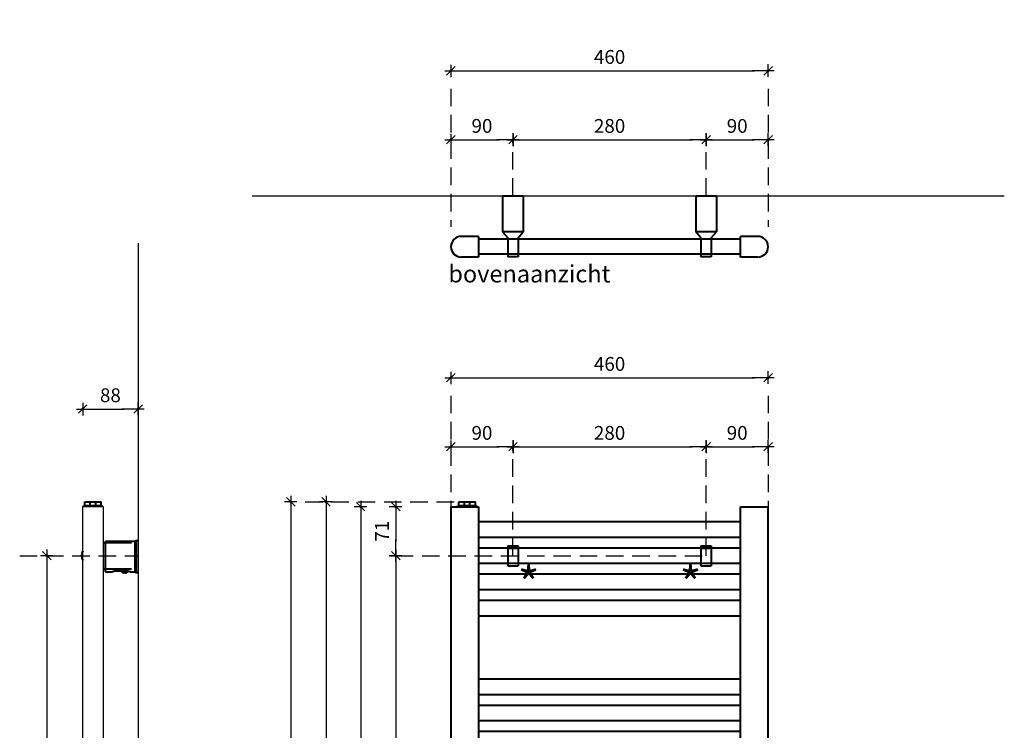
# Model space of a CAD drawing. Extents: x 2113 to 4526, y 190 to 2327.
# Drawn here: x 2173 to 3600, y 1297 to 2327 of the extents above; entities that cross this region are included whole.
import ezdxf

# ---------------------------------------------------------------- set-up
doc = ezdxf.new("R2010")
doc.units = 0
doc.header["$LTSCALE"] = 2
doc.header["$PDMODE"] = 1
doc.header["$PDSIZE"] = -3
doc.linetypes.add('DASHED', pattern=[19.05, 12.7, -6.35])
doc.layers.get('0').update_dxf_attribs({"linetype": 'CONTINUOUS'})
doc.layers.get('DEFPOINTS').update_dxf_attribs({"linetype": 'CONTINUOUS'})
doc.layers.add('A-GENM', color=2, linetype='CONTINUOUS', lineweight=40)
doc.layers.add('M-EQPM', color=1, linetype='CONTINUOUS', lineweight=40)
doc.styles.add('ALFA-0_25', font='verdana.ttf')
doc.styles.add('Roman S', font='romans.shx')
doc.dimstyles.new('Rialto style 1', dxfattribs={"dimtxt": 2, "dimasz": 2, "dimexe": 0, "dimexo": 0, "dimgap": 1, "dimtad": 1, "dimzin": 12, "dimdsep": 46, "dimtxsty": 'Roman S', "dimblk1": 'DIM1', "dimblk2": 'DIM1', "dimsah": 1, "dimcen": 1, "dimse1": 1, "dimse2": 1, "dimclrd": 1, "dimclre": 1, "dimclrt": 2, "dimadec": 0, "dimazin": 0, "dimtfac": 0.75, "dimtix": 1, "dimtmove": 1, "dimatfit": 3, "dimfxl": 1, "dimtvp": 1.5, "dimtolj": 1, "dimtzin": 0, "dimarcsym": 0})

# ---------------------------------------------------------------- blocks, each defined once
blk = doc.blocks.new('DIM1')
at = {"color": 1}
for p, q in [((0.438, 0), (-1.173, 0)), ((0.31, 0.31), (-0.31, -0.31))]:
    blk.add_line(p, q, dxfattribs=at)
at = {"color": 1, "linetype": 'ByBlock'}
blk.add_line((0, -0.438), (0, 0.467), dxfattribs=at)
at = {"color": 1, "const_width": 0.0953}
blk.add_lwpolyline([(-0.048, 0, 1), (0.048, 0, 1)], format="xyb", close=True, dxfattribs=at)
blk = doc.blocks.new('*D7')
at = {"color": 1, "lineweight": -2, "transparency": 16777216}
blk.add_line((2566.1, 1607.7), (2566.1, 786.7), dxfattribs=at)
at = {"layer": 'DEFPOINTS', "color": 0, "transparency": 16777216}
for p in [(2883.4, 1627.7), (2566.1, 766.7), (3197.8, 766.7)]:
    blk.add_point(p, dxfattribs=at)
at = {"color": 1, "lineweight": -2, "transparency": 16777216, "xscale": 20, "yscale": 20, "zscale": 20}
for p, rotation in [((2566.1, 1627.7), 90), ((2566.1, 766.7), 270)]:
    blk.add_blockref('DIM1', p, dxfattribs=dict(at, rotation=rotation))
at = {"color": 2, "transparency": 16777216, "insert": (2546.1, 1197.2), "char_height": 20, "attachment_point": 5, "rotation": 90, "style": 'Roman S'}
blk.add_mtext('\\A1;861', dxfattribs=at)
blk = doc.blocks.new('*D8')
at = {"color": 1, "lineweight": -2, "transparency": 16777216}
blk.add_line((2818.1, 1707.7), (2868.1, 1707.7), dxfattribs=at)
at = {"layer": 'DEFPOINTS', "color": 0, "transparency": 16777216}
for p in [(2798.1, 1781.7), (2888.1, 1768.9), (2888.1, 1707.7)]:
    blk.add_point(p, dxfattribs=at)
at = {"color": 1, "lineweight": -2, "transparency": 16777216, "xscale": 20, "yscale": 20, "zscale": 20, "rotation": 180}
blk.add_blockref('DIM1', (2798.1, 1707.7), dxfattribs=at)
at = {"color": 1, "lineweight": -2, "transparency": 16777216, "xscale": 20, "yscale": 20, "zscale": 20}
blk.add_blockref('DIM1', (2888.1, 1707.7), dxfattribs=at)
at = {"color": 2, "transparency": 16777216, "insert": (2843.1, 1727.7), "char_height": 20, "attachment_point": 5, "style": 'Roman S'}
blk.add_mtext('\\A1;90', dxfattribs=at)
blk = doc.blocks.new('*D9')
at = {"color": 1, "lineweight": -2, "transparency": 16777216}
blk.add_line((2617, 1607.7), (2617, 859.7), dxfattribs=at)
at = {"layer": 'DEFPOINTS', "color": 0, "transparency": 16777216}
for p in [(2852.4, 1627.7), (2617, 839.7), (2802.5, 839.7)]:
    blk.add_point(p, dxfattribs=at)
at = {"color": 1, "lineweight": -2, "transparency": 16777216, "xscale": 20, "yscale": 20, "zscale": 20}
for p, rotation in [((2617, 1627.7), 90), ((2617, 839.7), 270)]:
    blk.add_blockref('DIM1', p, dxfattribs=dict(at, rotation=rotation))
at = {"color": 2, "transparency": 16777216, "insert": (2597, 1233.7), "char_height": 20, "attachment_point": 5, "rotation": 90, "style": 'Roman S'}
blk.add_mtext('\\A1;788', dxfattribs=at)
blk = doc.blocks.new('*D11')
at = {"color": 1, "lineweight": -2, "transparency": 16777216}
blk.add_line((2284.2, 1762.3), (2324.6, 1762.3), dxfattribs=at)
at = {"layer": 'DEFPOINTS', "color": 0, "transparency": 16777216}
for p in [(2344.6, 2002.9), (2344.6, 1762.3), (2264.2, 1620.8)]:
    blk.add_point(p, dxfattribs=at)
at = {"color": 1, "lineweight": -2, "transparency": 16777216, "xscale": 20, "yscale": 20, "zscale": 20, "rotation": 180}
blk.add_blockref('DIM1', (2264.2, 1762.3), dxfattribs=at)
at = {"color": 1, "lineweight": -2, "transparency": 16777216, "xscale": 20, "yscale": 20, "zscale": 20}
blk.add_blockref('DIM1', (2344.6, 1762.3), dxfattribs=at)
at = {"color": 2, "transparency": 16777216, "insert": (2304.4, 1782.3), "char_height": 20, "attachment_point": 5, "style": 'Roman S'}
blk.add_mtext('\\A1;88', dxfattribs=at)
blk = doc.blocks.new('*D14')
at = {"color": 1, "lineweight": -2, "transparency": 16777216}
blk.add_line((2718.1, 1529.7), (2718.1, 960.7), dxfattribs=at)
at = {"layer": 'DEFPOINTS', "color": 0, "transparency": 16777216}
for p in [(2694.7, 1549.7), (2694.7, 940.7), (2718.1, 940.7)]:
    blk.add_point(p, dxfattribs=at)
at = {"color": 1, "lineweight": -2, "transparency": 16777216, "xscale": 20, "yscale": 20, "zscale": 20}
for p, rotation in [((2718.1, 1549.7), 90), ((2718.1, 940.7), 270)]:
    blk.add_blockref('DIM1', p, dxfattribs=dict(at, rotation=rotation))
at = {"color": 2, "transparency": 16777216, "insert": (2698.1, 1245.2), "char_height": 20, "attachment_point": 5, "rotation": 90, "style": 'Roman S'}
blk.add_mtext('\\A1;609', dxfattribs=at)
blk = doc.blocks.new('*D16')
at = {"color": 1, "lineweight": -2, "transparency": 16777216}
blk.add_line((2818.1, 1807.7), (3238.1, 1807.7), dxfattribs=at)
at = {"layer": 'DEFPOINTS', "color": 0, "transparency": 16777216}
for p in [(2798.1, 1958.7), (3258.1, 1958.7), (3258.1, 1807.7)]:
    blk.add_point(p, dxfattribs=at)
at = {"color": 1, "lineweight": -2, "transparency": 16777216, "xscale": 20, "yscale": 20, "zscale": 20, "rotation": 180}
blk.add_blockref('DIM1', (2798.1, 1807.7), dxfattribs=at)
at = {"color": 1, "lineweight": -2, "transparency": 16777216, "xscale": 20, "yscale": 20, "zscale": 20}
blk.add_blockref('DIM1', (3258.1, 1807.7), dxfattribs=at)
at = {"color": 2, "transparency": 16777216, "insert": (3028.1, 1827.7), "char_height": 20, "attachment_point": 5, "style": 'Roman S'}
blk.add_mtext('\\A1;460', dxfattribs=at)
blk = doc.blocks.new('*D17')
at = {"color": 1, "lineweight": -2, "transparency": 16777216}
blk.add_line((2908.1, 1707.7), (3148.1, 1707.7), dxfattribs=at)
at = {"layer": 'DEFPOINTS', "color": 0, "transparency": 16777216}
for p in [(2888.1, 1768.9), (3168.1, 1768.9), (3168.1, 1707.7)]:
    blk.add_point(p, dxfattribs=at)
at = {"color": 1, "lineweight": -2, "transparency": 16777216, "xscale": 20, "yscale": 20, "zscale": 20, "rotation": 180}
blk.add_blockref('DIM1', (2888.1, 1707.7), dxfattribs=at)
at = {"color": 1, "lineweight": -2, "transparency": 16777216, "xscale": 20, "yscale": 20, "zscale": 20}
blk.add_blockref('DIM1', (3168.1, 1707.7), dxfattribs=at)
at = {"color": 2, "transparency": 16777216, "insert": (3028.1, 1727.7), "char_height": 20, "attachment_point": 5, "style": 'Roman S'}
blk.add_mtext('\\A1;280', dxfattribs=at)
blk = doc.blocks.new('*D18')
at = {"color": 1, "lineweight": -2, "transparency": 16777216}
blk.add_line((3188.1, 1707.7), (3238.1, 1707.7), dxfattribs=at)
at = {"layer": 'DEFPOINTS', "color": 0, "transparency": 16777216}
for p in [(3258.1, 1781.7), (3168.1, 1768.9), (3258.1, 1707.7)]:
    blk.add_point(p, dxfattribs=at)
at = {"color": 1, "lineweight": -2, "transparency": 16777216, "xscale": 20, "yscale": 20, "zscale": 20, "rotation": 180}
blk.add_blockref('DIM1', (3168.1, 1707.7), dxfattribs=at)
at = {"color": 1, "lineweight": -2, "transparency": 16777216, "xscale": 20, "yscale": 20, "zscale": 20}
blk.add_blockref('DIM1', (3258.1, 1707.7), dxfattribs=at)
at = {"color": 2, "transparency": 16777216, "insert": (3213.1, 1727.7), "char_height": 20, "attachment_point": 5, "style": 'Roman S'}
blk.add_mtext('\\A1;90', dxfattribs=at)
blk = doc.blocks.new('*D20')
at = {"color": 1, "lineweight": -2, "transparency": 16777216}
blk.add_line((2667.3, 1600.7), (2667.3, 866.7), dxfattribs=at)
at = {"layer": 'DEFPOINTS', "color": 0, "transparency": 16777216}
for p in [(2777.8, 1620.7), (2667.3, 846.7), (2777.8, 846.7)]:
    blk.add_point(p, dxfattribs=at)
at = {"color": 1, "lineweight": -2, "transparency": 16777216, "xscale": 20, "yscale": 20, "zscale": 20}
for p, rotation in [((2667.3, 1620.7), 90), ((2667.3, 846.7), 270)]:
    blk.add_blockref('DIM1', p, dxfattribs=dict(at, rotation=rotation))
at = {"color": 2, "transparency": 16777216, "insert": (2647.3, 1233.7), "char_height": 20, "attachment_point": 5, "rotation": 90, "style": 'Roman S'}
blk.add_mtext('\\A1;774', dxfattribs=at)
blk = doc.blocks.new('*D21')
at = {"color": 1, "lineweight": -2, "transparency": 16777216}
blk.add_line((2212.4, 1529.7), (2212.4, 960.7), dxfattribs=at)
at = {"layer": 'DEFPOINTS', "color": 0, "transparency": 16777216}
for p in [(2189.1, 1549.7), (2189.1, 940.7), (2212.4, 940.7)]:
    blk.add_point(p, dxfattribs=at)
at = {"color": 1, "lineweight": -2, "transparency": 16777216, "xscale": 20, "yscale": 20, "zscale": 20}
for p, rotation in [((2212.4, 1549.7), 90), ((2212.4, 940.7), 270)]:
    blk.add_blockref('DIM1', p, dxfattribs=dict(at, rotation=rotation))
at = {"color": 2, "transparency": 16777216, "insert": (2192.4, 1245.2), "char_height": 20, "attachment_point": 5, "rotation": 90, "style": 'Roman S'}
blk.add_mtext('\\A1;609', dxfattribs=at)
blk = doc.blocks.new('*D23')
at = {"color": 1, "lineweight": -2, "transparency": 16777216}
blk.add_line((2718.1, 1600.7), (2718.1, 1569.7), dxfattribs=at)
at = {"layer": 'DEFPOINTS', "color": 0, "transparency": 16777216}
for p in [(2798.1, 1620.7), (2718.1, 1549.7), (2798.1, 1549.7)]:
    blk.add_point(p, dxfattribs=at)
at = {"color": 1, "lineweight": -2, "transparency": 16777216, "xscale": 20, "yscale": 20, "zscale": 20}
for p, rotation in [((2718.1, 1620.7), 90), ((2718.1, 1549.7), 270)]:
    blk.add_blockref('DIM1', p, dxfattribs=dict(at, rotation=rotation))
at = {"color": 2, "transparency": 16777216, "insert": (2698.1, 1585.2), "char_height": 20, "attachment_point": 5, "rotation": 90, "style": 'Roman S'}
blk.add_mtext('\\A1;71', dxfattribs=at)
blk = doc.blocks.new('*D24')
at = {"color": 1, "lineweight": -2, "transparency": 16777216}
blk.add_line((2818.1, 2152.7), (2868.1, 2152.7), dxfattribs=at)
at = {"layer": 'DEFPOINTS', "color": 0, "transparency": 16777216}
for p in [(2798.1, 2226.7), (2888.1, 2213.9), (2888.1, 2152.7)]:
    blk.add_point(p, dxfattribs=at)
at = {"color": 1, "lineweight": -2, "transparency": 16777216, "xscale": 20, "yscale": 20, "zscale": 20, "rotation": 180}
blk.add_blockref('DIM1', (2798.1, 2152.7), dxfattribs=at)
at = {"color": 1, "lineweight": -2, "transparency": 16777216, "xscale": 20, "yscale": 20, "zscale": 20}
blk.add_blockref('DIM1', (2888.1, 2152.7), dxfattribs=at)
at = {"color": 2, "transparency": 16777216, "insert": (2843.1, 2172.7), "char_height": 20, "attachment_point": 5, "style": 'Roman S'}
blk.add_mtext('\\A1;90', dxfattribs=at)
blk = doc.blocks.new('*D25')
at = {"color": 1, "lineweight": -2, "transparency": 16777216}
blk.add_line((2818.1, 2252.7), (3238.1, 2252.7), dxfattribs=at)
at = {"layer": 'DEFPOINTS', "color": 0, "transparency": 16777216}
for p in [(2798.1, 2326.7), (3258.1, 2326.7), (3258.1, 2252.7)]:
    blk.add_point(p, dxfattribs=at)
at = {"color": 1, "lineweight": -2, "transparency": 16777216, "xscale": 20, "yscale": 20, "zscale": 20, "rotation": 180}
blk.add_blockref('DIM1', (2798.1, 2252.7), dxfattribs=at)
at = {"color": 1, "lineweight": -2, "transparency": 16777216, "xscale": 20, "yscale": 20, "zscale": 20}
blk.add_blockref('DIM1', (3258.1, 2252.7), dxfattribs=at)
at = {"color": 2, "transparency": 16777216, "insert": (3028.1, 2272.7), "char_height": 20, "attachment_point": 5, "style": 'Roman S'}
blk.add_mtext('\\A1;460', dxfattribs=at)
blk = doc.blocks.new('*D26')
at = {"color": 1, "lineweight": -2, "transparency": 16777216}
blk.add_line((2908.1, 2152.7), (3148.1, 2152.7), dxfattribs=at)
at = {"layer": 'DEFPOINTS', "color": 0, "transparency": 16777216}
for p in [(2888.1, 2213.9), (3168.1, 2213.9), (3168.1, 2152.7)]:
    blk.add_point(p, dxfattribs=at)
at = {"color": 1, "lineweight": -2, "transparency": 16777216, "xscale": 20, "yscale": 20, "zscale": 20, "rotation": 180}
blk.add_blockref('DIM1', (2888.1, 2152.7), dxfattribs=at)
at = {"color": 1, "lineweight": -2, "transparency": 16777216, "xscale": 20, "yscale": 20, "zscale": 20}
blk.add_blockref('DIM1', (3168.1, 2152.7), dxfattribs=at)
at = {"color": 2, "transparency": 16777216, "insert": (3028.1, 2172.7), "char_height": 20, "attachment_point": 5, "style": 'Roman S'}
blk.add_mtext('\\A1;280', dxfattribs=at)
blk = doc.blocks.new('*D27')
at = {"color": 1, "lineweight": -2, "transparency": 16777216}
blk.add_line((3188.1, 2152.7), (3238.1, 2152.7), dxfattribs=at)
at = {"layer": 'DEFPOINTS', "color": 0, "transparency": 16777216}
for p in [(3168.1, 2213.9), (3258.1, 2226.7), (3258.1, 2152.7)]:
    blk.add_point(p, dxfattribs=at)
at = {"color": 1, "lineweight": -2, "transparency": 16777216, "xscale": 20, "yscale": 20, "zscale": 20, "rotation": 180}
blk.add_blockref('DIM1', (3168.1, 2152.7), dxfattribs=at)
at = {"color": 1, "lineweight": -2, "transparency": 16777216, "xscale": 20, "yscale": 20, "zscale": 20}
blk.add_blockref('DIM1', (3258.1, 2152.7), dxfattribs=at)
at = {"color": 2, "transparency": 16777216, "insert": (3213.1, 2172.7), "char_height": 20, "attachment_point": 5, "style": 'Roman S'}
blk.add_mtext('\\A1;90', dxfattribs=at)
blk = doc.blocks.new('vooraanzicht')
at = {"layer": 'A-GENM'}
for p, q in [((82.5, 717.5), (82.5, 688.5)), ((82.5, 717.5), (97.5, 717.5)), ((82.5, 714), (97.5, 714)), ((97.5, 717.5), (97.5, 688.5)), ((362.5, 717.5), (362.5, 688.5)), ((362.5, 717.5), (377.5, 717.5)), ((362.5, 714), (377.5, 714)), ((377.5, 717.5), (377.5, 688.5)), ((82.5, 692), (97.5, 692)), ((82.5, 688.5), (97.5, 688.5)), ((362.5, 692), (377.5, 692)), ((362.5, 688.5), (377.5, 688.5)), ((213.5, 108.5), (213.5, 79.5)), ((213.5, 108.5), (228.5, 108.5)), ((213.5, 105), (228.5, 105)), ((228.5, 108.5), (228.5, 79.5)), ((213.5, 83), (228.5, 83)), ((213.5, 79.5), (228.5, 79.5)), ((420.5, -6), (420.5, -15)), ((420.5, -6), (427.5, -6)), ((427.8, -6), (441.2, -6)), ((441.5, -6), (448.5, -6)), ((448.5, -15.8), (448.5, -6)), ((424.7, -15), (355, -15)), ((355, -19), (408.3, -19)), ((448.5, -15.8), (434.5, -15.8)), ((454.5, -70), (454.5, -25)), ((342.4, -41.2), (336.2, -38.9)), ((336.8, -38.1), (342.8, -40.3)), ((333.5, -47), (341.5, -47)), ((341.5, -48), (333.5, -48)), ((336.2, -56.1), (342.4, -53.8)), ((342.8, -54.7), (336.8, -56.9)), ((336.5, -77), (342, -77)), ((396.4, -76), (355, -76)), ((355, -80), (444.5, -80))]:
    blk.add_line(p, q, dxfattribs=at)
at = {"layer": 'A-GENM', "flags": 128}
for points in [[(355, -15), (353.7, -15), (352.4, -15.1), (351.1, -15.2), (349.8, -15.4), (348.6, -15.6), (347.3, -15.9), (346, -16.3), (344.8, -16.6), (343.6, -17.1), (342.4, -17.6), (341.2, -18.1), (340, -18.7), (338.9, -19.3), (337.8, -20), (336.7, -20.7), (335.6, -21.4), (334.6, -22.2), (333.6, -23.1), (332.6, -23.9), (331.7, -24.9), (330.8, -25.8), (330, -26.8), (329.2, -27.8), (328.4, -28.9), (327.7, -29.9), (327, -31), (326.4, -32.2), (325.8, -33.3), (325.2, -34.5), (324.7, -35.7), (324.3, -36.9), (323.9, -38.2), (323.5, -39.4), (323.2, -40.7), (323, -42), (322.8, -43.3), (322.7, -44.6), (322.6, -45.8), (322.5, -47.1), (322.5, -48.4), (322.6, -49.7), (322.7, -51), (322.9, -52.3), (323.1, -53.6), (323.4, -54.9), (323.7, -56.1), (324.1, -57.4), (324.5, -58.6), (324.9, -59.8), (325.5, -61), (326, -62.2), (326.6, -63.3), (327.3, -64.5), (328, -65.6), (328.7, -66.6), (329.5, -67.7), (330.4, -68.7), (331.2, -69.6), (332.1, -70.6), (333.1, -71.5), (334, -72.3), (335.1, -73.1), (336.1, -73.9), (337.2, -74.7), (338.3, -75.3), (339.4, -76), (340.5, -76.6), (341.7, -77.2), (342.9, -77.7), (344.1, -78.1), (345.4, -78.5), (346.6, -78.9), (347.9, -79.2), (349.1, -79.5), (350.4, -79.7), (351.7, -79.8), (353, -79.9), (354.3, -80), (355, -80)], [(353.5, -47.5), (355.4, -38.6), (360.7, -31.1), (368.2, -26), (377, -23.3), (386.1, -23.3), (394.9, -26), (402.4, -31.1), (407.6, -38.6), (409.5, -47.5)], [(448.5, -15.8), (448.9, -16), (449.2, -16.2), (449.6, -16.4), (449.9, -16.6), (450.3, -16.8), (450.6, -17), (450.9, -17.3), (451.2, -17.6), (451.5, -17.8), (451.8, -18.1), (452, -18.4), (452.3, -18.7), (452.5, -19), (452.8, -19.4), (453, -19.7), (453.2, -20), (453.4, -20.4), (453.6, -20.7), (453.7, -21.1), (453.9, -21.5), (454, -21.9), (454.1, -22.2), (454.2, -22.6), (454.3, -23), (454.4, -23.4), (454.4, -23.8), (454.5, -24.2), (454.5, -24.6), (454.5, -25)], [(409.5, -47.5), (407.6, -56.4), (402.4, -63.9), (394.9, -69), (386.1, -71.7), (377, -71.7), (368.2, -69), (360.7, -63.9), (355.4, -56.4), (353.5, -47.5)], [(454.5, -70), (454.5, -70.4), (454.5, -70.8), (454.4, -71.2), (454.4, -71.6), (454.3, -72), (454.2, -72.4), (454.1, -72.8), (454, -73.1), (453.9, -73.5), (453.7, -73.9), (453.6, -74.3), (453.4, -74.6), (453.2, -75), (453, -75.3), (452.8, -75.6), (452.5, -76), (452.3, -76.3), (452, -76.6), (451.8, -76.9), (451.5, -77.2), (451.2, -77.4), (450.9, -77.7), (450.6, -78), (450.3, -78.2), (449.9, -78.4), (449.6, -78.6), (449.2, -78.8), (448.9, -79), (448.5, -79.2), (448.1, -79.3), (447.8, -79.5), (447.4, -79.6), (447, -79.7), (446.6, -79.8), (446.2, -79.9), (445.8, -79.9), (445.4, -80), (445, -80), (444.6, -80), (444.5, -80)], [(333.5, -74), (333.5, -73.9), (333.5, -73.8), (333.5, -73.6), (333.6, -73.5), (333.6, -73.4), (333.6, -73.3), (333.6, -73.2), (333.7, -73.1), (333.7, -72.9), (333.8, -72.8), (333.8, -72.7), (333.9, -72.6), (333.9, -72.5), (334, -72.4), (334, -72.3), (334.1, -72.2), (334.2, -72.1)], [(336.5, -77), (336.4, -77), (336.3, -77), (336.2, -77), (336, -77), (335.9, -76.9), (335.8, -76.9), (335.7, -76.9), (335.6, -76.8), (335.5, -76.8), (335.4, -76.8), (335.2, -76.7), (335.1, -76.7), (335, -76.6), (334.9, -76.5), (334.8, -76.5), (334.7, -76.4), (334.6, -76.3), (334.5, -76.3), (334.5, -76.2), (334.4, -76.1), (334.3, -76), (334.2, -75.9), (334.1, -75.8), (334.1, -75.7), (334, -75.6), (333.9, -75.5), (333.9, -75.4), (333.8, -75.3), (333.8, -75.2), (333.7, -75.1), (333.7, -75), (333.6, -74.9), (333.6, -74.7), (333.6, -74.6), (333.6, -74.5), (333.5, -74.4), (333.5, -74.3), (333.5, -74.2), (333.5, -74), (333.5, -74)]]:
    blk.add_lwpolyline(points, dxfattribs=at)
at = {"layer": 'A-GENM'}
for centre, radius, start, end in [((355, -47.5), 28.5, 90, 270), ((379.5, -42.7), 37.3, 312.9885, 28.3119), ((379.5, -42.7), 37.3, 28.3449, 39.4229), ((348.6, -47.5), 15, 145.333, 178.0943), ((348.6, -47.5), 15, 93.9499, 141.3547), ((363.3, -47.5), 21.8, 163.2301, 178.6827), ((363.3, -47.5), 21.8, 136.3972, 160.5941), ((379.5, -42.7), 37.3, 12.6387, 16.1773), ((379.5, -42.7), 37.3, 359.5838, 4.1632), ((348.6, -47.5), 15, 181.9057, 214.667), ((348.6, -47.5), 15, 218.6453, 266.0501), ((363.3, -47.5), 21.8, 181.3173, 196.7699), ((363.3, -47.5), 21.8, 199.4059, 223.6028), ((348.5, -47.5), 4, 0, 180), ((348.5, -47.5), 4, 0, 180), ((348.5, -47.5), 4, 180, 0), ((348.5, -47.5), 4, 180, 0), ((379.5, -42.7), 37.3, 335.0005, 340.1023), ((379.5, -42.7), 37.3, 347.1952, 352.1395), ((355, -47.5), 32.5, 223.8131, 224.4959), ((355, -47.5), 32.5, 227.1062, 238.1546), ((379.5, -42.7), 37.3, 308.7077, 315.9519), ((379.5, -42.7), 37.3, 322.8896, 328.0452), ((355, -47.5), 32.5, 242.5066, 252.3109), ((355, -47.5), 32.5, 256.4134, 270), ((379.5, -42.7), 37.3, 296.8415, 307.5614)]:
    blk.add_arc(centre, radius, start, end, dxfattribs=at)
for points in [[(408.3, -19), (408.8, -19.6), (409.7, -20.8), (411.1, -22.8), (412, -24.2), (412.4, -25)], [(405, -70), (404.1, -70.8), (402.3, -72.4), (399.4, -74.4), (397.4, -75.5), (396.4, -76)]]:
    blk.add_open_spline(points, degree=3, dxfattribs=at)
blk.add_open_spline([(434.5, -15.8), (433.6, -15.8), (431.8, -15.8), (428.3, -15.4), (426, -15), (424.7, -15)], degree=3, knots=[0, 0, 0, 0, 0.25, 0.5, 1, 1, 1, 1], dxfattribs=at)
at = {"layer": 'M-EQPM'}
for p, q in [((0, 774), (0, 0)), ((0, 774), (12.5, 774)), ((10, 774), (10, 775.5)), ((10, 775.5), (37, 775.5)), ((11.5, 781), (35.5, 781)), ((11.5, 775.5), (11.5, 781)), ((12.5, 774), (40, 774)), ((19.5, 775.5), (19.5, 781)), ((27.5, 775.5), (27.5, 781)), ((35.5, 775.5), (35.5, 781)), ((37, 774), (37, 775.5)), ((40, 774), (40, 0)), ((420, 0), (420, 774)), ((420, 774), (447.5, 774)), ((447.5, 774), (460, 774)), ((460, 0), (460, 774)), ((420, 752), (40, 752)), ((40, 730), (420, 730)), ((420, 714), (40, 714)), ((40, 692), (420, 692)), ((420, 676), (40, 676)), ((40, 654), (420, 654)), ((420, 638), (40, 638)), ((40, 616), (420, 616)), ((420, 524), (40, 524)), ((40, 502), (420, 502)), ((420, 486), (40, 486)), ((40, 464), (420, 464)), ((420, 448), (40, 448)), ((40, 426), (420, 426)), ((420, 410), (40, 410)), ((40, 388), (420, 388)), ((420, 372), (40, 372)), ((40, 350), (420, 350)), ((420, 257), (40, 257)), ((40, 235), (420, 235)), ((420, 219), (40, 219)), ((40, 197), (420, 197)), ((420, 181), (40, 181)), ((40, 159), (420, 159)), ((420, 143), (40, 143)), ((40, 121), (420, 121)), ((420, 105), (40, 105)), ((40, 83), (420, 83)), ((420, 67), (40, 67)), ((40, 45), (420, 45)), ((40, 0), (0, 0)), ((10, 0), (10, -1.5)), ((10, -1.5), (37, -1.5)), ((11.5, -1.5), (11.5, -7)), ((11.5, -7), (35.5, -7)), ((19.5, -1.5), (19.5, -7)), ((27.5, -1.5), (27.5, -7)), ((35.5, -1.5), (35.5, -7)), ((37, 0), (37, -1.5)), ((460, 0), (420, 0)), ((420.7, 0), (420.7, -6)), ((427.6, -6), (427.6, 0)), ((438.8, 0), (435.5, 0)), ((438.8, 0), (441.4, 0)), ((441.4, 0), (442.2, 0)), ((441.4, -6), (441.4, 0)), ((448, 0), (442.5, 0)), ((447.9, 0), (448.4, 0)), ((448.4, -6), (448.4, 0))]:
    blk.add_line(p, q, dxfattribs=at)
at = {"color": 2, "char_height": 50, "attachment_point": 5, "style": 'Roman S'}
for insert in [(112.7, 661.8), (347.3, 661.8), (204.2, 52.3)]:
    blk.add_mtext('\\A1;*', dxfattribs=dict(at, insert=insert))
blk = doc.blocks.new('bovenaanzicht')
at = {"layer": 'A-GENM'}
for p, q in [((-15, 0), (15, 0)), ((15, 0), (15, -52)), ((265, 0), (265, -52)), ((265, 0), (295, 0)), ((295, 0), (295, -52)), ((-15, 0), (-15, -52)), ((-15, -52), (-7.5, -60.7)), ((15, -52), (-15, -52)), ((7.5, -60.7), (15, -52)), ((272.5, -60.7), (265, -52)), ((295, -52), (265, -52)), ((287.5, -60.7), (295, -52)), ((-7.5, -60.7), (-7.5, -88.2)), ((7.5, -60.7), (7.5, -88.2)), ((272.5, -60.7), (272.5, -88.2)), ((287.5, -60.7), (287.5, -88.2)), ((7.5, -88.2), (-7.5, -88.2)), ((287.5, -88.2), (272.5, -88.2))]:
    blk.add_line(p, q, dxfattribs=at)
at = {"layer": 'M-EQPM'}
for p, q in [((-50, -58.7), (-75, -58.7)), ((-50, -58.7), (-50, -88.7)), ((330, -62.7), (-50, -62.7)), ((355, -58.7), (330, -58.7)), ((330, -88.7), (330, -58.7)), ((330, -84.7), (-50, -84.7)), ((-50, -88.7), (-75, -88.7)), ((355, -88.7), (330, -88.7))]:
    blk.add_line(p, q, dxfattribs=at)
for centre, start, end in [((-75, -73.7), 90, 270), ((355, -73.7), 270, 90)]:
    blk.add_arc(centre, 15, start, end, dxfattribs=at)
blk = doc.blocks.new('zijaanzicht')
at = {"layer": 'A-GENM'}
for p, q in [((-5, 629.5), (-47.4, 629.5)), ((-3, 630.5), (-5, 629.5)), ((-5, 629.5), (-3, 630.5)), ((0.5, 630.5), (-3, 630.5)), ((-9.5, 627.6), (-50.4, 627.6)), ((-50.4, 590), (-9.5, 590)), ((-47.4, 585.5), (-37.9, 585.5)), ((-32.9, 587), (-16, 587)), ((-24, 587), (-24, 585.5)), ((-15, 585.5), (-24, 585.5)), ((-15, 585.5), (-15, 586.9)), ((-11, 585.5), (-5, 585.5)), ((-5, 585.5), (-3, 584.5)), ((-3, 584.5), (-5, 585.5)), ((-3, 584.5), (0, 584.5)), ((-9.5, 18.6), (-50.4, 18.6)), ((-5, 20.5), (-47.4, 20.5)), ((-3, 21.5), (-5, 20.5)), ((-5, 20.5), (-3, 21.5)), ((0.5, 21.5), (-3, 21.5)), ((-50.4, -19), (-9.5, -19)), ((-47.4, -23.5), (-37.9, -23.5)), ((-32.9, -22), (-16, -22)), ((-24, -22), (-24, -23.5)), ((-15, -23.5), (-24, -23.5)), ((-15, -23.5), (-15, -22.1)), ((-11, -23.5), (-5, -23.5)), ((-5, -23.5), (-3, -24.5)), ((-3, -24.5), (-5, -23.5)), ((-3, -24.5), (0, -24.5))]:
    blk.add_line(p, q, dxfattribs=at)
at = {"layer": 'A-GENM', "lineweight": -3}
for p, q in [((-79.8, -99.9), (-67.7, -99.9)), ((-76.7, -99.9), (-76.7, -102.7)), ((-76.7, -99.9), (-74.9, -99.9)), ((-62.7, -99.9), (-48.7, -99.9)), ((-48.7, -102.7), (-48.7, -99.9)), ((-82.7, -111.9), (-82.7, -156.9)), ((-62.7, -102.7), (-76.7, -102.7)), ((-48.7, -102.7), (-62.7, -102.7)), ((-42.7, -156.9), (-42.7, -111.9)), ((-83.2, -127.2), (-83.2, -119.4)), ((-82.7, -119.4), (-83.2, -119.4)), ((-83.2, -128.1), (-83.2, -127.2)), ((-83.2, -127.2), (-82.7, -127.2)), ((-83.2, -133.9), (-83.2, -128.1)), ((-82.7, -128.1), (-83.2, -128.1)), ((-82.7, -133.9), (-83.2, -133.9)), ((-83.2, -140.7), (-83.2, -134.9)), ((-83.2, -134.9), (-82.7, -134.9)), ((-83.2, -141.6), (-83.2, -140.7)), ((-82.7, -140.7), (-83.2, -140.7)), ((-83.2, -149.4), (-83.2, -141.6)), ((-83.2, -141.6), (-82.7, -141.6)), ((-82.7, -149.4), (-83.2, -149.4))]:
    blk.add_line(p, q, dxfattribs=at)
at = {"layer": 'A-GENM', "flags": 128}
for points in [[(-47.4, 585.5), (-47.4, 585.9), (-47.4, 587.2), (-47.4, 589.2), (-47.4, 592), (-47.4, 595.3), (-47.4, 599.1), (-47.4, 603.2), (-47.4, 607.5), (-47.4, 611.8), (-47.4, 615.9), (-47.4, 619.7), (-47.4, 623.1), (-47.4, 625.8), (-47.4, 627.8), (-47.4, 629.1), (-47.4, 629.5)], [(-5, 629.5), (-5, 627.5), (-5, 622.8), (-5, 617), (-5, 610.7), (-5, 604.3), (-5, 598), (-5, 592.2), (-5, 587.6), (-5, 585.5)], [(-3, 630.5), (-3, 628.4), (-3, 623.6), (-3, 617.5), (-3, 610.9), (-3, 604.1), (-3, 597.5), (-3, 591.5), (-3, 586.6), (-3, 584.5)], [(-22.5, 584.6), (-22.8, 584.8), (-23, 584.9), (-23.3, 585), (-23.5, 585.2), (-23.8, 585.4), (-24, 585.5)], [(-15, 585.5), (-15.2, 585.3), (-15.5, 585.2), (-15.7, 585), (-16, 584.9), (-16.3, 584.7), (-16.5, 584.6)], [(-47.4, -23.5), (-47.4, -23.1), (-47.4, -21.8), (-47.4, -19.8), (-47.4, -17), (-47.4, -13.7), (-47.4, -9.9), (-47.4, -5.8), (-47.4, -1.5), (-47.4, 2.8), (-47.4, 6.9), (-47.4, 10.7), (-47.4, 14.1), (-47.4, 16.8), (-47.4, 18.8), (-47.4, 20.1), (-47.4, 20.5)], [(-5, 20.5), (-5, 18.5), (-5, 13.8), (-5, 8), (-5, 1.7), (-5, -4.7), (-5, -11), (-5, -16.8), (-5, -21.4), (-5, -23.5)], [(-3, 21.5), (-3, 19.4), (-3, 14.6), (-3, 8.5), (-3, 1.9), (-3, -4.9), (-3, -11.5), (-3, -17.5), (-3, -22.4), (-3, -24.5)], [(-22.5, -24.4), (-22.8, -24.2), (-23, -24.1), (-23.3, -24), (-23.5, -23.8), (-23.8, -23.6), (-24, -23.5)], [(-15, -23.5), (-15.2, -23.7), (-15.5, -23.8), (-15.7, -24), (-16, -24.1), (-16.3, -24.3), (-16.5, -24.4)]]:
    blk.add_lwpolyline(points, dxfattribs=at)
at = {"layer": 'A-GENM', "lineweight": -3, "flags": 128}
for points in [[(-80.7, -105.9), (-80.4, -105.6), (-80.1, -105.3), (-79.9, -105), (-79.6, -104.7), (-79.3, -104.4), (-79, -104.2), (-78.7, -103.9), (-78.4, -103.7), (-78, -103.5), (-77.7, -103.3), (-77.3, -103.1), (-77, -102.9), (-76.7, -102.7)], [(-48.7, -102.7), (-48.4, -102.8), (-48, -103), (-47.7, -103.2), (-47.3, -103.4), (-47, -103.6), (-46.7, -103.9), (-46.4, -104.1), (-46.1, -104.4), (-45.8, -104.6), (-45.5, -104.9), (-45.2, -105.2), (-44.9, -105.5), (-44.7, -105.8), (-44.5, -106.2), (-44.2, -106.5), (-44, -106.8), (-43.8, -107.2), (-43.7, -107.5), (-43.5, -107.9), (-43.3, -108.3), (-43.2, -108.6), (-43.1, -109), (-43, -109.4), (-42.9, -109.8), (-42.8, -110.2), (-42.7, -110.6), (-42.7, -111), (-42.7, -111.4), (-42.7, -111.8)], [(-42.6, -156.9), (-42.7, -157.5), (-42.7, -158.2), (-42.9, -158.9), (-43.1, -159.7), (-43.3, -160.5), (-45.1, -162.9)], [(-72.7, -166.9), (-73.1, -166.9), (-73.5, -166.9), (-73.8, -166.8), (-74.2, -166.8), (-74.6, -166.7), (-75, -166.6), (-75.4, -166.5), (-75.8, -166.4), (-76.2, -166.3), (-76.5, -166.1), (-76.9, -165.9), (-77.3, -165.8), (-77.6, -165.6), (-78, -165.4), (-78.3, -165.1), (-78.6, -164.9), (-78.9, -164.7), (-79.2, -164.4), (-79.5, -164.1), (-79.8, -163.9), (-80.1, -163.6), (-80.4, -163.3), (-80.6, -163), (-80.7, -162.9)], [(-53.1, -166.9), (-52.7, -166.9), (-52.3, -166.9), (-52, -166.8), (-51.6, -166.8), (-51.2, -166.7), (-50.8, -166.6), (-50.4, -166.5), (-50, -166.4), (-49.6, -166.3), (-49.3, -166.1), (-48.9, -165.9), (-48.5, -165.8), (-48.2, -165.6), (-47.8, -165.4), (-47.5, -165.1), (-47.2, -164.9), (-46.9, -164.7), (-46.6, -164.4), (-46.3, -164.1), (-46, -163.9), (-45.7, -163.6), (-45.4, -163.3), (-45.2, -163), (-45.1, -162.9)]]:
    blk.add_lwpolyline(points, dxfattribs=at)
at = {"layer": 'A-GENM', "lineweight": -3}
for points in [[(-82.7, -156.9), (-82.4, -159.2)], [(-72.7, -166.9), (-52.9, -166.9)]]:
    blk.add_lwpolyline(points, dxfattribs=at)
at = {"layer": 'A-GENM'}
for centre in [(-67.7, 609), (-67.7, 0)]:
    blk.add_arc(centre, 14.5, 150.8267, 209.1733, dxfattribs=at)
for points, knots in [([(-37.9, 585.5), (-37.9, 585.5), (-37.8, 585.6), (-37.6, 585.7), (-37.5, 585.7), (-37.4, 585.8), (-37.3, 585.9), (-37.1, 585.9), (-37, 586), (-36.8, 586.1), (-36.6, 586.1), (-36.4, 586.2), (-36.2, 586.3), (-36, 586.4), (-35.8, 586.5), (-35.6, 586.5), (-35.3, 586.6), (-35.1, 586.7), (-34.8, 586.7), (-34.5, 586.8), (-33.9, 586.9), (-33.3, 587), (-32.9, 587)], [-1, -1, -1, -1, -0.857143, -0.785714, -0.75, -0.714286, -0.678571, -0.642857, -0.607143, -0.571429, -0.535714, -0.5, -0.464286, -0.428571, -0.392857, -0.357143, -0.321429, -0.285714, -0.25, -0.214286, -0.142857, 0, 0, 0, 0]), ([(-16, 587), (-15.6, 587), (-15, 586.9), (-14.4, 586.8), (-14.1, 586.7), (-13.8, 586.7), (-13.6, 586.6), (-13.3, 586.5), (-13.1, 586.5), (-12.9, 586.4), (-12.7, 586.3), (-12.5, 586.2), (-12.3, 586.1), (-12.1, 586.1), (-11.9, 586), (-11.8, 585.9), (-11.6, 585.9), (-11.5, 585.8), (-11.3, 585.7), (-11.1, 585.6), (-11, 585.5), (-11, 585.5)], [-1, -1, -1, -1, -0.857143, -0.785714, -0.75, -0.714286, -0.678571, -0.642857, -0.607143, -0.571429, -0.535714, -0.5, -0.464286, -0.428571, -0.392857, -0.357143, -0.321429, -0.285714, -0.214286, -0.142857, 0, 0, 0, 0]), ([(-37.9, -23.5), (-37.9, -23.5), (-37.8, -23.4), (-37.6, -23.3), (-37.5, -23.3), (-37.4, -23.2), (-37.3, -23.1), (-37.1, -23.1), (-37, -23), (-36.8, -22.9), (-36.6, -22.9), (-36.4, -22.8), (-36.2, -22.7), (-36, -22.6), (-35.8, -22.5), (-35.6, -22.5), (-35.3, -22.4), (-35.1, -22.3), (-34.8, -22.3), (-34.5, -22.2), (-33.9, -22.1), (-33.3, -22), (-32.9, -22)], [-1, -1, -1, -1, -0.857143, -0.785714, -0.75, -0.714286, -0.678571, -0.642857, -0.607143, -0.571429, -0.535714, -0.5, -0.464286, -0.428571, -0.392857, -0.357143, -0.321429, -0.285714, -0.25, -0.214286, -0.142857, 0, 0, 0, 0]), ([(-16, -22), (-15.6, -22), (-15, -22.1), (-14.4, -22.2), (-14.1, -22.3), (-13.8, -22.3), (-13.6, -22.4), (-13.3, -22.5), (-13.1, -22.5), (-12.9, -22.6), (-12.7, -22.7), (-12.5, -22.8), (-12.3, -22.9), (-12.1, -22.9), (-11.9, -23), (-11.8, -23.1), (-11.6, -23.1), (-11.5, -23.2), (-11.3, -23.3), (-11.1, -23.4), (-11, -23.5), (-11, -23.5)], [-1, -1, -1, -1, -0.857143, -0.785714, -0.75, -0.714286, -0.678571, -0.642857, -0.607143, -0.571429, -0.535714, -0.5, -0.464286, -0.428571, -0.392857, -0.357143, -0.321429, -0.285714, -0.214286, -0.142857, 0, 0, 0, 0])]:
    blk.add_open_spline(points, degree=3, knots=knots, dxfattribs=at)
for points in [[(-22.5, 584.7), (-22.1, 584.5), (-21.3, 584.2), (-20.5, 584.1), (-20.1, 584)], [(-20.1, 584), (-20.1, 584.1), (-20.1, 584.2), (-20.1, 584.5), (-20.1, 584.7)], [(-20.1, 584.7), (-19.9, 584.6), (-19.5, 584.6), (-19.1, 584.6), (-18.9, 584.7)], [(-18.9, 584.7), (-18.9, 584.5), (-18.9, 584.2), (-18.9, 584.1), (-18.9, 584)], [(-18.9, 584), (-18.5, 584.1), (-17.7, 584.2), (-16.9, 584.5), (-16.5, 584.7)], [(-22.5, -24.3), (-22.1, -24.5), (-21.3, -24.8), (-20.5, -24.9), (-20.1, -25)], [(-20.1, -25), (-20.1, -24.9), (-20.1, -24.8), (-20.1, -24.5), (-20.1, -24.3)], [(-20.1, -24.3), (-19.9, -24.4), (-19.5, -24.4), (-19.1, -24.4), (-18.9, -24.3)], [(-18.9, -24.3), (-18.9, -24.5), (-18.9, -24.8), (-18.9, -24.9), (-18.9, -25)], [(-18.9, -25), (-18.5, -24.9), (-17.7, -24.8), (-16.9, -24.5), (-16.5, -24.3)]]:
    blk.add_open_spline(points, degree=3, dxfattribs=at)
at = {"layer": 'A-GENM', "lineweight": -3}
for points in [[(-80.7, -105.9), (-81.1, -106.5), (-81.4, -107.1), (-82.7, -111.9)], [(-82.4, -159.2), (-82.2, -159.9), (-81.7, -161.3), (-81, -162.4), (-80.7, -162.9)]]:
    blk.add_open_spline(points, degree=3, dxfattribs=at)
blk.add_open_spline([(-43.3, -160.5), (-43.3, -160.3), (-43.2, -160.1), (-43.1, -159.8), (-43.1, -159.7)], degree=3, knots=[0.0676081, 0.0676081, 0.0676081, 0.0676081, 0.1428571, 0.1968106, 0.1968106, 0.1968106, 0.1968106], dxfattribs=at)
at = {"layer": 'M-EQPM'}
for p, q in [((-77.4, 687), (-53.4, 687)), ((-77.4, 681.5), (-77.4, 687)), ((-69.4, 681.5), (-69.4, 687)), ((-61.4, 681.5), (-61.4, 687)), ((-53.4, 681.5), (-53.4, 687)), ((-78.9, 680), (-78.9, 681.5)), ((-78.9, 681.5), (-51.9, 681.5)), ((-51.9, 680), (-51.9, 681.5))]:
    blk.add_line(p, q, dxfattribs=at)
at = {"layer": 'M-EQPM', "lineweight": -3}
for p, q in [((-80.4, 680.1), (-80.4, -93.9)), ((-80.4, 680.1), (-50.4, 680.1)), ((-50.4, -93.9), (-50.4, 680.1)), ((-80, -93.9), (-80.4, -93.9)), ((-79.9, -93.9), (-78.2, -93.9)), ((-79.9, -99.9), (-79.9, -93.9)), ((-68.7, -93.9), (-78.3, -93.9)), ((-68.7, -93.9), (-67.9, -93.9)), ((-67.9, -93.9), (-62.1, -93.9)), ((-67.9, -99.9), (-67.9, -93.9)), ((-52.5, -93.9), (-62.1, -93.9)), ((-52.6, -93.9), (-50.9, -93.9)), ((-50.9, -99.9), (-50.9, -93.9)), ((-50.4, -93.9), (-50.8, -93.9))]:
    blk.add_line(p, q, dxfattribs=at)

msp = doc.modelspace()

# ---------------------------------------------------------------- linework, layer by layer
at = {"color": 7, "linetype": 'DASHED'}
for p, q in [((2798.058, 2226.691), (2798.058, 2026.503)), ((3258.058, 2226.691), (3258.058, 2026.503)), ((2798.058, 1781.683), (2798.058, 1497.999)), ((3258.058, 1781.683), (3258.058, 1497.999))]:
    msp.add_line(p, q, dxfattribs=at)
at = {"color": 4}
for p, q in [((2510.058, 2071.333), (3600.362, 2071.333)), ((2344.595, 2002.905), (2344.595, 199.233))]:
    msp.add_line(p, q, dxfattribs=at)
at = {"color": 7, "linetype": 'DASHED'}
for points in [[(2888.058, 2071.333), (2888.058, 2152.723)], [(3168.058, 2071.333), (3168.058, 2152.723)], [(2888.058, 1549.733), (2888.058, 1707.715)], [(3168.058, 1549.733), (3168.058, 1707.715)], [(2586.813, 1627.733), (2809.558, 1627.733)], [(2172.898, 1549.733), (2344.595, 1549.733)], [(2718.058, 1549.733), (3168.058, 1549.733)]]:
    msp.add_lwpolyline(points, dxfattribs=at)

# ---------------------------------------------------------------- block references
for name, p in [('bovenaanzicht', (2888.058, 2071.333)), ('zijaanzicht', (2344.595, 940.733)), ('vooraanzicht', (2798.058, 846.733))]:
    msp.add_blockref(name, p)

# ---------------------------------------------------------------- texts
at = {"insert": (2794.416, 1970.803), "char_height": 25, "attachment_point": 1, "style": 'ALFA-0_25'}
msp.add_mtext('bovenaanzicht', dxfattribs=at)

# ---------------------------------------------------------------- dimensions: what is measured, and where the dimension line sits
for base, p1, p2, picture, middle in [((3258.058, 2252.723), (2798.058, 2326.691), (3258.058, 2326.691), '*D25', (3028.058, 2272.723)), ((2888.058, 2152.723), (2798.058, 2226.691), (2888.058, 2213.91), '*D24', (2843.058, 2172.723)), ((3168.058, 2152.723), (2888.058, 2213.91), (3168.058, 2213.91), '*D26', (3028.058, 2172.723)), ((3258.058, 2152.723), (3168.058, 2213.91), (3258.058, 2226.691), '*D27', (3213.058, 2172.723)), ((3258.058, 1807.715), (2798.058, 1958.701), (3258.058, 1958.701), '*D16', (3028.058, 1827.715)), ((2888.058, 1707.715), (2798.058, 1781.683), (2888.058, 1768.901), '*D8', (2843.058, 1727.715)), ((3258.058, 1707.715), (3168.058, 1768.901), (3258.058, 1781.683), '*D18', (3213.058, 1727.715)), ((3168.058, 1707.715), (2888.058, 1768.901), (3168.058, 1768.901), '*D17', (3028.058, 1727.715))]:
    dim = msp.add_linear_dim(base=base, p1=p1, p2=p2, dimstyle='Rialto style 1', override={"dimscale": 10})
    dim.commit()
    dim.dimension.update_dxf_attribs({"geometry": picture, "text_midpoint": middle})
dim = msp.add_linear_dim(base=(2344.595, 1762.27), p1=(2264.195, 1620.84), p2=(2344.595, 2002.905), text='88', dimstyle='Rialto style 1', override={"dimscale": 10})
dim.commit()
dim.dimension.update_dxf_attribs({"geometry": '*D11', "text_midpoint": (2304.395, 1782.27)})
for base, p1, p2, picture, middle in [((2566.077, 766.733), (2883.434, 1627.733), (3197.827, 766.733), '*D7', (2546.077, 1197.233)), ((2617.015, 839.733), (2852.391, 1627.733), (2802.515, 839.733), '*D9', (2597.015, 1233.733)), ((2667.348, 846.733), (2777.834, 1620.733), (2777.834, 846.733), '*D20', (2647.348, 1233.733)), ((2718.058, 1549.733), (2798.058, 1620.733), (2798.058, 1549.733), '*D23', (2698.058, 1585.233)), ((2212.404, 940.733), (2189.063, 1549.733), (2189.063, 940.733), '*D21', (2192.404, 1245.233)), ((2718.058, 940.733), (2694.717, 1549.733), (2694.717, 940.733), '*D14', (2698.058, 1245.233))]:
    dim = msp.add_linear_dim(base=base, p1=p1, p2=p2, angle=90, dimstyle='Rialto style 1', override={"dimscale": 10})
    dim.commit()
    dim.dimension.update_dxf_attribs({"geometry": picture, "text_midpoint": middle})

doc.saveas('drawing.dxf')
